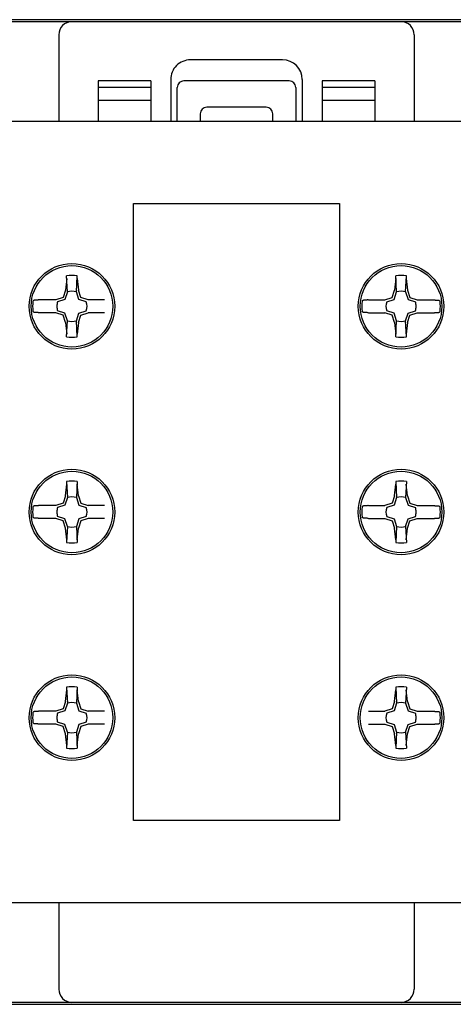
# Model space of a CAD drawing. Extents: x 299 to 3938, y 135 to 1539.
# Drawn here: x 3606 to 3639, y 1348 to 1423 of the extents above; entities that cross this region are included whole.
import ezdxf

# ---------------------------------------------------------------- set-up
doc = ezdxf.new("R2010")
doc.units = 0
doc.header["$LTSCALE"] = 15
doc.header["$MEASUREMENT"] = 0
doc.layers.get('0').update_dxf_attribs({"linetype": 'CONTINUOUS'})
doc.layers.add('QUOTE', color=1, linetype='CONTINUOUS')

msp = doc.modelspace()

# ---------------------------------------------------------------- linework, layer by layer
at = {"color": 0}
for p, q in [((3684.61182, 1423.06671), (3564.61182, 1423.06671)), ((3649.61083, 1422.91657), (3595.61083, 1422.91657)), ((3609.11083, 1421.91657), (3609.11083, 1415.35407)), ((3636.11083, 1421.91657), (3636.11083, 1415.35407)), ((3626.11083, 1420.01666), (3619.11083, 1420.01666)), ((3616.11083, 1418.41657), (3612.11083, 1418.41657)), ((3612.11083, 1418.41657), (3612.11083, 1415.35407)), ((3616.11083, 1418.41657), (3616.11083, 1415.35407)), ((3617.61083, 1418.51666), (3617.61083, 1415.35407)), ((3626.61182, 1418.41657), (3618.61182, 1418.41657)), ((3627.61083, 1418.51666), (3627.61083, 1415.35407)), ((3633.11083, 1418.41657), (3629.11083, 1418.41657)), ((3629.11083, 1418.41657), (3629.11083, 1415.35407)), ((3633.11083, 1418.41657), (3633.11083, 1415.35407)), ((3616.11083, 1417.91657), (3612.11083, 1417.91657)), ((3618.11182, 1415.35407), (3618.11182, 1417.91657)), ((3627.11182, 1417.91657), (3627.11182, 1415.35407)), ((3633.11083, 1417.91657), (3629.11083, 1417.91657)), ((3616.11083, 1416.91657), (3612.11083, 1416.91657)), ((3633.11083, 1416.91657), (3629.11083, 1416.91657)), ((3624.86182, 1416.41657), (3620.36182, 1416.41657)), ((3619.86182, 1415.91657), (3619.86182, 1415.35407)), ((3625.36182, 1415.35407), (3625.36182, 1415.91657)), ((3609.71232, 1403.40432), (3609.62445, 1402.52473)), ((3609.76582, 1402.38336), (3609.70176, 1403.60569)), ((3610.45582, 1402.38335), (3610.51988, 1403.60569)), ((3610.50932, 1403.40431), (3610.59852, 1402.52607)), ((3634.71234, 1403.40431), (3634.62313, 1402.52607)), ((3634.76583, 1402.38335), (3634.70177, 1403.60569)), ((3635.45584, 1402.38336), (3635.5199, 1403.60569)), ((3635.50934, 1403.40432), (3635.59721, 1402.52473)), ((3609.62311, 1402.52606), (3609.43778, 1401.9646)), ((3610.78385, 1401.96459), (3610.59852, 1402.52605)), ((3634.4378, 1401.96459), (3634.62313, 1402.52605)), ((3635.59854, 1402.52606), (3635.78387, 1401.9646)), ((3607.26866, 1401.75441), (3607.24684, 1401.74912)), ((3607.29105, 1401.75786), (3607.26866, 1401.75441)), ((3607.31387, 1401.75986), (3607.29105, 1401.75786)), ((3607.33701, 1401.76083), (3607.31387, 1401.75986)), ((3607.36032, 1401.76117), (3607.33701, 1401.76083)), ((3607.38369, 1401.76128), (3607.36032, 1401.76117)), ((3607.40699, 1401.76157), (3607.38369, 1401.76128)), ((3607.43575, 1401.76263), (3607.40699, 1401.76157)), ((3607.46425, 1401.76442), (3607.43575, 1401.76263)), ((3607.49257, 1401.76672), (3607.46425, 1401.76442)), ((3607.52075, 1401.76935), (3607.49257, 1401.76672)), ((3607.54886, 1401.77211), (3607.52075, 1401.76935)), ((3607.57696, 1401.77482), (3607.54886, 1401.77211)), ((3607.60511, 1401.77727), (3607.57696, 1401.77482)), ((3608.87635, 1401.77927), (3607.63336, 1401.77927)), ((3609.43778, 1401.96459), (3608.87632, 1401.77926)), ((3609.58049, 1401.82189), (3609.01903, 1401.63656)), ((3609.76582, 1402.38335), (3609.58049, 1401.82189)), ((3610.64114, 1401.82189), (3610.45581, 1402.38335)), ((3611.20261, 1401.63656), (3610.64116, 1401.82189)), ((3611.34532, 1401.77927), (3610.78387, 1401.9646)), ((3612.58828, 1401.77927), (3611.34532, 1401.77927)), ((3632.26866, 1401.75441), (3632.24684, 1401.74912)), ((3632.29105, 1401.75786), (3632.26866, 1401.75441)), ((3632.31387, 1401.75986), (3632.29105, 1401.75786)), ((3632.33701, 1401.76083), (3632.31387, 1401.75986)), ((3632.36032, 1401.76117), (3632.33701, 1401.76083)), ((3632.38369, 1401.76128), (3632.36032, 1401.76117)), ((3632.40699, 1401.76157), (3632.38369, 1401.76128)), ((3632.43575, 1401.76263), (3632.40699, 1401.76157)), ((3632.46425, 1401.76442), (3632.43575, 1401.76263)), ((3632.49257, 1401.76672), (3632.46425, 1401.76442)), ((3632.52076, 1401.76935), (3632.49257, 1401.76672)), ((3632.54887, 1401.77211), (3632.52076, 1401.76935)), ((3632.57697, 1401.77482), (3632.54887, 1401.77211)), ((3632.60512, 1401.77727), (3632.57697, 1401.77482)), ((3632.63338, 1401.77927), (3633.87633, 1401.77927)), ((3633.87633, 1401.77927), (3634.43778, 1401.9646)), ((3634.01905, 1401.63656), (3634.5805, 1401.82189)), ((3634.58051, 1401.82189), (3634.76584, 1402.38335)), ((3635.45583, 1402.38335), (3635.64116, 1401.82189)), ((3635.64116, 1401.82189), (3636.20263, 1401.63656)), ((3635.78387, 1401.96459), (3636.34534, 1401.77926)), ((3636.34531, 1401.77927), (3637.58829, 1401.77927)), ((3637.61655, 1401.77727), (3637.6447, 1401.77482)), ((3637.6447, 1401.77482), (3637.6728, 1401.77211)), ((3637.6728, 1401.77211), (3637.70091, 1401.76935)), ((3637.70091, 1401.76935), (3637.72909, 1401.76672)), ((3637.72909, 1401.76672), (3637.7574, 1401.76442)), ((3637.7574, 1401.76442), (3637.78591, 1401.76263)), ((3637.78591, 1401.76263), (3637.81467, 1401.76157)), ((3637.81467, 1401.76157), (3637.83796, 1401.76128)), ((3637.83796, 1401.76128), (3637.86133, 1401.76117)), ((3637.86133, 1401.76117), (3637.88465, 1401.76083)), ((3637.88465, 1401.76083), (3637.90778, 1401.75986)), ((3637.90778, 1401.75986), (3637.9306, 1401.75786)), ((3637.9306, 1401.75786), (3637.95299, 1401.75441)), ((3637.95299, 1401.75441), (3637.97481, 1401.74912)), ((3607.15988, 1401.69901), (3607.15148, 1401.69157)), ((3607.16856, 1401.70624), (3607.15988, 1401.69901)), ((3607.1775, 1401.71318), (3607.16856, 1401.70624)), ((3607.18668, 1401.71978), (3607.1775, 1401.71318)), ((3607.19611, 1401.72598), (3607.18668, 1401.71978)), ((3607.20576, 1401.73171), (3607.19611, 1401.72598)), ((3607.21563, 1401.73693), (3607.20576, 1401.73171)), ((3607.22571, 1401.74157), (3607.21563, 1401.73693)), ((3607.24684, 1401.74912), (3607.22571, 1401.74157)), ((3632.15988, 1401.69901), (3632.15148, 1401.69157)), ((3632.16856, 1401.70624), (3632.15988, 1401.69901)), ((3632.1775, 1401.71318), (3632.16856, 1401.70624)), ((3632.18668, 1401.71978), (3632.1775, 1401.71318)), ((3632.19611, 1401.72598), (3632.18668, 1401.71978)), ((3632.20576, 1401.73171), (3632.19611, 1401.72598)), ((3632.21563, 1401.73693), (3632.20576, 1401.73171)), ((3632.22571, 1401.74157), (3632.21563, 1401.73693)), ((3632.24684, 1401.74912), (3632.22571, 1401.74157)), ((3637.97481, 1401.74912), (3637.99594, 1401.74157)), ((3637.99594, 1401.74157), (3638.00602, 1401.73693)), ((3638.00602, 1401.73693), (3638.01589, 1401.73171)), ((3638.01589, 1401.73171), (3638.02555, 1401.72598)), ((3638.02555, 1401.72598), (3638.03497, 1401.71978)), ((3638.03497, 1401.71978), (3638.04416, 1401.71318)), ((3638.04416, 1401.71318), (3638.05309, 1401.70624)), ((3638.05309, 1401.70624), (3638.06177, 1401.69901)), ((3638.06177, 1401.69901), (3638.07018, 1401.69157)), ((3607.15988, 1400.88412), (3607.15148, 1400.89157)), ((3607.16856, 1400.8769), (3607.15988, 1400.88412)), ((3607.1775, 1400.86996), (3607.16856, 1400.8769)), ((3607.18668, 1400.86335), (3607.1775, 1400.86996)), ((3607.19611, 1400.85715), (3607.18668, 1400.86335)), ((3607.20576, 1400.85142), (3607.19611, 1400.85715)), ((3607.21563, 1400.8462), (3607.20576, 1400.85142)), ((3607.22571, 1400.84157), (3607.21563, 1400.8462)), ((3607.24684, 1400.83403), (3607.22571, 1400.84157)), ((3607.26867, 1400.82874), (3607.24684, 1400.83403)), ((3607.29105, 1400.82531), (3607.26867, 1400.82874)), ((3607.31388, 1400.82332), (3607.29105, 1400.82531)), ((3607.33701, 1400.82236), (3607.31388, 1400.82332)), ((3607.36033, 1400.82202), (3607.33701, 1400.82236)), ((3607.38369, 1400.82189), (3607.36033, 1400.82202)), ((3607.40699, 1400.82157), (3607.38369, 1400.82189)), ((3607.43579, 1400.82043), (3607.40699, 1400.82157)), ((3607.46433, 1400.81855), (3607.43579, 1400.82043)), ((3607.49268, 1400.81611), (3607.46433, 1400.81855)), ((3607.5209, 1400.81332), (3607.49268, 1400.81611)), ((3607.54904, 1400.81037), (3607.5209, 1400.81332)), ((3607.57717, 1400.80746), (3607.54904, 1400.81037)), ((3607.60535, 1400.80478), (3607.57717, 1400.80746)), ((3608.87499, 1400.80253), (3607.63364, 1400.80253)), ((3609.44043, 1400.61589), (3608.875, 1400.80253)), ((3609.58049, 1400.76123), (3609.01904, 1400.94656)), ((3609.62444, 1400.05839), (3609.44042, 1400.61588)), ((3609.76581, 1400.19977), (3609.58048, 1400.76123)), ((3610.45583, 1400.19977), (3610.64115, 1400.76123)), ((3610.59854, 1400.05706), (3610.78387, 1400.61852)), ((3610.64115, 1400.76123), (3611.2026, 1400.94655)), ((3610.78385, 1400.61852), (3611.34532, 1400.80385)), ((3612.58802, 1400.80253), (3611.34132, 1400.80253)), ((3632.15988, 1400.88412), (3632.15148, 1400.89157)), ((3632.16856, 1400.8769), (3632.15988, 1400.88412)), ((3632.1775, 1400.86996), (3632.16856, 1400.8769)), ((3632.18668, 1400.86335), (3632.1775, 1400.86996)), ((3632.19611, 1400.85715), (3632.18668, 1400.86335)), ((3632.20576, 1400.85142), (3632.19611, 1400.85715)), ((3632.21563, 1400.8462), (3632.20576, 1400.85142)), ((3632.22571, 1400.84157), (3632.21563, 1400.8462)), ((3632.24684, 1400.83403), (3632.22571, 1400.84157)), ((3632.26867, 1400.82874), (3632.24684, 1400.83403)), ((3632.29105, 1400.82531), (3632.26867, 1400.82874)), ((3632.31388, 1400.82332), (3632.29105, 1400.82531)), ((3632.33701, 1400.82236), (3632.31388, 1400.82332)), ((3632.36033, 1400.82202), (3632.33701, 1400.82236)), ((3632.38369, 1400.82189), (3632.36033, 1400.82202)), ((3632.40699, 1400.82157), (3632.38369, 1400.82189)), ((3632.43579, 1400.82043), (3632.40699, 1400.82157)), ((3632.46433, 1400.81855), (3632.43579, 1400.82043)), ((3632.49268, 1400.81611), (3632.46433, 1400.81855)), ((3632.5209, 1400.81332), (3632.49268, 1400.81611)), ((3632.54904, 1400.81037), (3632.5209, 1400.81332)), ((3632.57717, 1400.80746), (3632.54904, 1400.81037)), ((3632.60535, 1400.80478), (3632.57717, 1400.80746)), ((3632.63364, 1400.80253), (3633.88034, 1400.80253)), ((3634.4378, 1400.61852), (3633.87634, 1400.80385)), ((3634.5805, 1400.76123), (3634.01905, 1400.94655)), ((3634.62312, 1400.05706), (3634.43779, 1400.61852)), ((3634.76583, 1400.19977), (3634.5805, 1400.76123)), ((3635.45584, 1400.19977), (3635.64117, 1400.76123)), ((3635.59721, 1400.05839), (3635.78123, 1400.61588)), ((3635.64116, 1400.76123), (3636.20262, 1400.94656)), ((3635.78123, 1400.61589), (3636.34665, 1400.80253)), ((3636.34666, 1400.80253), (3637.58802, 1400.80253)), ((3637.6163, 1400.80478), (3637.64448, 1400.80746)), ((3637.64448, 1400.80746), (3637.67261, 1400.81037)), ((3637.67261, 1400.81037), (3637.70076, 1400.81332)), ((3637.70076, 1400.81332), (3637.72897, 1400.81611)), ((3637.72897, 1400.81611), (3637.75732, 1400.81855)), ((3637.75732, 1400.81855), (3637.78587, 1400.82043)), ((3637.78587, 1400.82043), (3637.81467, 1400.82157)), ((3637.81467, 1400.82157), (3637.83796, 1400.82189)), ((3637.83796, 1400.82189), (3637.86133, 1400.82202)), ((3637.86133, 1400.82202), (3637.88464, 1400.82236)), ((3637.88464, 1400.82236), (3637.90778, 1400.82332)), ((3637.90778, 1400.82332), (3637.9306, 1400.82531)), ((3637.9306, 1400.82531), (3637.95299, 1400.82874)), ((3637.95299, 1400.82874), (3637.97481, 1400.83403)), ((3637.97481, 1400.83403), (3637.99594, 1400.84157)), ((3637.99594, 1400.84157), (3638.00602, 1400.8462)), ((3638.00602, 1400.8462), (3638.01589, 1400.85142)), ((3638.01589, 1400.85142), (3638.02555, 1400.85715)), ((3638.02555, 1400.85715), (3638.03497, 1400.86335)), ((3638.03497, 1400.86335), (3638.04416, 1400.86996)), ((3638.04416, 1400.86996), (3638.05309, 1400.8769)), ((3638.05309, 1400.8769), (3638.06177, 1400.88412)), ((3638.06177, 1400.88412), (3638.07018, 1400.89157)), ((3609.62444, 1400.0584), (3609.71231, 1399.17882)), ((3609.70175, 1398.97745), (3609.76581, 1400.19978)), ((3610.51988, 1398.97745), (3610.45582, 1400.19978)), ((3610.59852, 1400.05706), (3610.50932, 1399.17883)), ((3634.62313, 1400.05706), (3634.71234, 1399.17883)), ((3634.70177, 1398.97745), (3634.76583, 1400.19978)), ((3635.5199, 1398.97745), (3635.45584, 1400.19978)), ((3635.59722, 1400.0584), (3635.50934, 1399.17882)), ((3609.62444, 1386.89974), (3609.71231, 1387.77932)), ((3609.70175, 1387.98069), (3609.76581, 1386.75835)), ((3610.51988, 1387.98069), (3610.45582, 1386.75836)), ((3610.59852, 1386.90107), (3610.50932, 1387.77931)), ((3634.62313, 1386.90107), (3634.71234, 1387.77931)), ((3634.70177, 1387.98069), (3634.76583, 1386.75836)), ((3635.5199, 1387.98069), (3635.45584, 1386.75835)), ((3635.59722, 1386.89974), (3635.50934, 1387.77932)), ((3609.62444, 1386.89974), (3609.44042, 1386.34225)), ((3610.59854, 1386.90108), (3610.78387, 1386.33961)), ((3634.62312, 1386.90108), (3634.43779, 1386.33961)), ((3635.59721, 1386.89974), (3635.78123, 1386.34225)), ((3607.15988, 1386.07401), (3607.15148, 1386.06657)), ((3607.16856, 1386.08124), (3607.15988, 1386.07401)), ((3607.1775, 1386.08818), (3607.16856, 1386.08124)), ((3607.18668, 1386.09478), (3607.1775, 1386.08818)), ((3607.19611, 1386.10098), (3607.18668, 1386.09478)), ((3607.20576, 1386.10672), (3607.19611, 1386.10098)), ((3607.21563, 1386.11193), (3607.20576, 1386.10672)), ((3607.22571, 1386.11657), (3607.21563, 1386.11193)), ((3607.24684, 1386.12411), (3607.22571, 1386.11657)), ((3607.26867, 1386.12939), (3607.24684, 1386.12411)), ((3607.29105, 1386.13282), (3607.26867, 1386.12939)), ((3607.31388, 1386.13481), (3607.29105, 1386.13282)), ((3607.33701, 1386.13578), (3607.31388, 1386.13481)), ((3607.36033, 1386.13612), (3607.33701, 1386.13578)), ((3607.38369, 1386.13624), (3607.36033, 1386.13612)), ((3607.40699, 1386.13657), (3607.38369, 1386.13624)), ((3607.43579, 1386.1377), (3607.40699, 1386.13657)), ((3607.46433, 1386.13959), (3607.43579, 1386.1377)), ((3607.49268, 1386.14202), (3607.46433, 1386.13959)), ((3607.5209, 1386.14482), (3607.49268, 1386.14202)), ((3607.54904, 1386.14776), (3607.5209, 1386.14482)), ((3607.57717, 1386.15068), (3607.54904, 1386.14776)), ((3607.60535, 1386.15336), (3607.57717, 1386.15068)), ((3608.87499, 1386.15561), (3607.63364, 1386.15561)), ((3609.44043, 1386.34225), (3608.875, 1386.15561)), ((3609.58049, 1386.1969), (3609.01904, 1386.01158)), ((3609.76581, 1386.75837), (3609.58048, 1386.19691)), ((3610.45583, 1386.75836), (3610.64115, 1386.1969)), ((3610.64115, 1386.19691), (3611.2026, 1386.01158)), ((3610.78385, 1386.33962), (3611.34532, 1386.15429)), ((3612.58802, 1386.15561), (3611.34132, 1386.15561)), ((3632.15988, 1386.07401), (3632.15148, 1386.06657)), ((3632.16856, 1386.08124), (3632.15988, 1386.07401)), ((3632.1775, 1386.08818), (3632.16856, 1386.08124)), ((3632.18668, 1386.09478), (3632.1775, 1386.08818)), ((3632.19611, 1386.10098), (3632.18668, 1386.09478)), ((3632.20576, 1386.10672), (3632.19611, 1386.10098)), ((3632.21563, 1386.11193), (3632.20576, 1386.10672)), ((3632.22571, 1386.11657), (3632.21563, 1386.11193)), ((3632.24684, 1386.12411), (3632.22571, 1386.11657)), ((3632.26867, 1386.12939), (3632.24684, 1386.12411)), ((3632.29105, 1386.13282), (3632.26867, 1386.12939)), ((3632.31388, 1386.13481), (3632.29105, 1386.13282)), ((3632.33701, 1386.13578), (3632.31388, 1386.13481)), ((3632.36033, 1386.13612), (3632.33701, 1386.13578)), ((3632.38369, 1386.13624), (3632.36033, 1386.13612)), ((3632.40699, 1386.13657), (3632.38369, 1386.13624)), ((3632.43579, 1386.1377), (3632.40699, 1386.13657)), ((3632.46433, 1386.13959), (3632.43579, 1386.1377)), ((3632.49268, 1386.14202), (3632.46433, 1386.13959)), ((3632.5209, 1386.14482), (3632.49268, 1386.14202)), ((3632.54904, 1386.14776), (3632.5209, 1386.14482)), ((3632.57717, 1386.15068), (3632.54904, 1386.14776)), ((3632.60535, 1386.15336), (3632.57717, 1386.15068)), ((3632.63364, 1386.15561), (3633.88034, 1386.15561)), ((3634.4378, 1386.33962), (3633.87634, 1386.15429)), ((3634.5805, 1386.19691), (3634.01905, 1386.01158)), ((3634.76583, 1386.75836), (3634.5805, 1386.1969)), ((3635.45584, 1386.75837), (3635.64117, 1386.19691)), ((3635.64116, 1386.1969), (3636.20262, 1386.01158)), ((3635.78123, 1386.34225), (3636.34665, 1386.15561)), ((3636.34666, 1386.15561), (3637.58802, 1386.15561)), ((3637.6163, 1386.15336), (3637.64448, 1386.15068)), ((3637.64448, 1386.15068), (3637.67261, 1386.14776)), ((3637.67261, 1386.14776), (3637.70076, 1386.14482)), ((3637.70076, 1386.14482), (3637.72897, 1386.14202)), ((3637.72897, 1386.14202), (3637.75732, 1386.13959)), ((3637.75732, 1386.13959), (3637.78587, 1386.1377)), ((3637.78587, 1386.1377), (3637.81467, 1386.13657)), ((3637.81467, 1386.13657), (3637.83796, 1386.13624)), ((3637.83796, 1386.13624), (3637.86133, 1386.13612)), ((3637.86133, 1386.13612), (3637.88464, 1386.13578)), ((3637.88464, 1386.13578), (3637.90778, 1386.13481)), ((3637.90778, 1386.13481), (3637.9306, 1386.13282)), ((3637.9306, 1386.13282), (3637.95299, 1386.12939)), ((3637.95299, 1386.12939), (3637.97481, 1386.12411)), ((3637.97481, 1386.12411), (3637.99594, 1386.11657)), ((3637.99594, 1386.11657), (3638.00602, 1386.11193)), ((3638.00602, 1386.11193), (3638.01589, 1386.10672)), ((3638.01589, 1386.10672), (3638.02555, 1386.10098)), ((3638.02555, 1386.10098), (3638.03497, 1386.09478)), ((3638.03497, 1386.09478), (3638.04416, 1386.08818)), ((3638.04416, 1386.08818), (3638.05309, 1386.08124)), ((3638.05309, 1386.08124), (3638.06177, 1386.07401)), ((3638.06177, 1386.07401), (3638.07018, 1386.06657)), ((3609.58049, 1385.13625), (3609.01903, 1385.32158)), ((3611.20261, 1385.32157), (3610.64116, 1385.13625)), ((3634.01905, 1385.32157), (3634.5805, 1385.13625)), ((3635.64116, 1385.13625), (3636.20263, 1385.32158)), ((3607.15988, 1385.25912), (3607.15148, 1385.26657)), ((3607.16856, 1385.2519), (3607.15988, 1385.25912)), ((3607.1775, 1385.24496), (3607.16856, 1385.2519)), ((3607.18668, 1385.23836), (3607.1775, 1385.24496)), ((3607.19611, 1385.23216), (3607.18668, 1385.23836)), ((3607.20576, 1385.22642), (3607.19611, 1385.23216)), ((3607.21563, 1385.2212), (3607.20576, 1385.22642)), ((3607.22571, 1385.21657), (3607.21563, 1385.2212)), ((3607.24684, 1385.20902), (3607.22571, 1385.21657)), ((3607.26866, 1385.20372), (3607.24684, 1385.20902)), ((3607.29105, 1385.20027), (3607.26866, 1385.20372)), ((3607.31387, 1385.19827), (3607.29105, 1385.20027)), ((3607.33701, 1385.1973), (3607.31387, 1385.19827)), ((3607.36032, 1385.19697), (3607.33701, 1385.1973)), ((3607.38369, 1385.19686), (3607.36032, 1385.19697)), ((3607.40699, 1385.19657), (3607.38369, 1385.19686)), ((3607.43575, 1385.1955), (3607.40699, 1385.19657)), ((3607.46425, 1385.19372), (3607.43575, 1385.1955)), ((3607.49257, 1385.19142), (3607.46425, 1385.19372)), ((3607.52075, 1385.18879), (3607.49257, 1385.19142)), ((3607.54886, 1385.18602), (3607.52075, 1385.18879)), ((3607.57696, 1385.18332), (3607.54886, 1385.18602)), ((3607.60511, 1385.18087), (3607.57696, 1385.18332)), ((3608.87635, 1385.17886), (3607.63336, 1385.17886)), ((3609.43778, 1384.99354), (3608.87632, 1385.17887)), ((3609.62311, 1384.43208), (3609.43778, 1384.99353)), ((3609.76582, 1384.57478), (3609.58049, 1385.13624)), ((3609.76582, 1384.57478), (3609.70176, 1383.35245)), ((3610.64114, 1385.13625), (3610.45581, 1384.57479)), ((3610.45582, 1384.57478), (3610.51988, 1383.35245)), ((3610.78385, 1384.99354), (3610.59852, 1384.43208)), ((3611.34532, 1385.17886), (3610.78387, 1384.99354)), ((3612.58828, 1385.17886), (3611.34532, 1385.17886)), ((3632.15988, 1385.25912), (3632.15148, 1385.26657)), ((3632.16856, 1385.2519), (3632.15988, 1385.25912)), ((3632.1775, 1385.24496), (3632.16856, 1385.2519)), ((3632.18668, 1385.23836), (3632.1775, 1385.24496)), ((3632.19611, 1385.23216), (3632.18668, 1385.23836)), ((3632.20576, 1385.22642), (3632.19611, 1385.23216)), ((3632.21563, 1385.2212), (3632.20576, 1385.22642)), ((3632.22571, 1385.21657), (3632.21563, 1385.2212)), ((3632.24684, 1385.20902), (3632.22571, 1385.21657)), ((3632.26866, 1385.20372), (3632.24684, 1385.20902)), ((3632.29105, 1385.20027), (3632.26866, 1385.20372)), ((3632.31387, 1385.19827), (3632.29105, 1385.20027)), ((3632.33701, 1385.1973), (3632.31387, 1385.19827)), ((3632.36032, 1385.19697), (3632.33701, 1385.1973)), ((3632.38369, 1385.19686), (3632.36032, 1385.19697)), ((3632.40699, 1385.19657), (3632.38369, 1385.19686)), ((3632.43575, 1385.1955), (3632.40699, 1385.19657)), ((3632.46425, 1385.19372), (3632.43575, 1385.1955)), ((3632.49257, 1385.19142), (3632.46425, 1385.19372)), ((3632.52076, 1385.18879), (3632.49257, 1385.19142)), ((3632.54887, 1385.18602), (3632.52076, 1385.18879)), ((3632.57697, 1385.18332), (3632.54887, 1385.18602)), ((3632.60512, 1385.18087), (3632.57697, 1385.18332)), ((3632.63338, 1385.17886), (3633.87633, 1385.17886)), ((3633.87633, 1385.17886), (3634.43778, 1384.99354)), ((3634.4378, 1384.99354), (3634.62313, 1384.43208)), ((3634.58051, 1385.13625), (3634.76584, 1384.57479)), ((3634.76583, 1384.57478), (3634.70177, 1383.35245)), ((3635.45583, 1384.57478), (3635.64116, 1385.13624)), ((3635.45584, 1384.57478), (3635.5199, 1383.35245)), ((3635.59854, 1384.43208), (3635.78387, 1384.99353)), ((3635.78387, 1384.99354), (3636.34534, 1385.17887)), ((3636.34531, 1385.17886), (3637.58829, 1385.17886)), ((3637.61655, 1385.18087), (3637.6447, 1385.18332)), ((3637.6447, 1385.18332), (3637.6728, 1385.18602)), ((3637.6728, 1385.18602), (3637.70091, 1385.18879)), ((3637.70091, 1385.18879), (3637.72909, 1385.19142)), ((3637.72909, 1385.19142), (3637.7574, 1385.19372)), ((3637.7574, 1385.19372), (3637.78591, 1385.1955)), ((3637.78591, 1385.1955), (3637.81467, 1385.19657)), ((3637.81467, 1385.19657), (3637.83796, 1385.19686)), ((3637.83796, 1385.19686), (3637.86133, 1385.19697)), ((3637.86133, 1385.19697), (3637.88465, 1385.1973)), ((3637.88465, 1385.1973), (3637.90778, 1385.19827)), ((3637.90778, 1385.19827), (3637.9306, 1385.20027)), ((3637.9306, 1385.20027), (3637.95299, 1385.20372)), ((3637.95299, 1385.20372), (3637.97481, 1385.20902)), ((3637.97481, 1385.20902), (3637.99594, 1385.21657)), ((3637.99594, 1385.21657), (3638.00602, 1385.2212)), ((3638.00602, 1385.2212), (3638.01589, 1385.22642)), ((3638.01589, 1385.22642), (3638.02555, 1385.23216)), ((3638.02555, 1385.23216), (3638.03497, 1385.23836)), ((3638.03497, 1385.23836), (3638.04416, 1385.24496)), ((3638.04416, 1385.24496), (3638.05309, 1385.2519)), ((3638.05309, 1385.2519), (3638.06177, 1385.25912)), ((3638.06177, 1385.25912), (3638.07018, 1385.26657)), ((3609.71232, 1383.55382), (3609.62445, 1384.4334)), ((3610.50932, 1383.55383), (3610.59852, 1384.43206)), ((3634.71234, 1383.55383), (3634.62313, 1384.43206)), ((3635.50934, 1383.55382), (3635.59721, 1384.4334)), ((3609.62444, 1371.27474), (3609.71231, 1372.15432)), ((3609.70175, 1372.35569), (3609.76581, 1371.13335)), ((3610.51988, 1372.35569), (3610.45582, 1371.13336)), ((3610.59852, 1371.27607), (3610.50932, 1372.15431)), ((3634.62313, 1371.27607), (3634.71234, 1372.15431)), ((3634.70177, 1372.35569), (3634.76583, 1371.13336)), ((3635.5199, 1372.35569), (3635.45584, 1371.13335)), ((3635.59722, 1371.27474), (3635.50934, 1372.15432)), ((3609.62444, 1371.27474), (3609.44042, 1370.71725)), ((3609.76581, 1371.13337), (3609.58048, 1370.57191)), ((3610.45583, 1371.13336), (3610.64115, 1370.5719)), ((3610.59854, 1371.27608), (3610.78387, 1370.71461)), ((3634.62312, 1371.27608), (3634.43779, 1370.71461)), ((3634.76583, 1371.13336), (3634.5805, 1370.5719)), ((3635.45584, 1371.13337), (3635.64117, 1370.57191)), ((3635.59721, 1371.27474), (3635.78123, 1370.71725)), ((3607.15988, 1370.44901), (3607.15148, 1370.44157)), ((3607.16856, 1370.45624), (3607.15988, 1370.44901)), ((3607.1775, 1370.46318), (3607.16856, 1370.45624)), ((3607.18668, 1370.46978), (3607.1775, 1370.46318)), ((3607.19611, 1370.47598), (3607.18668, 1370.46978)), ((3607.20576, 1370.48172), (3607.19611, 1370.47598)), ((3607.21563, 1370.48693), (3607.20576, 1370.48172)), ((3607.22571, 1370.49157), (3607.21563, 1370.48693)), ((3607.24684, 1370.49911), (3607.22571, 1370.49157)), ((3607.26867, 1370.50439), (3607.24684, 1370.49911)), ((3607.29105, 1370.50782), (3607.26867, 1370.50439)), ((3607.31388, 1370.50981), (3607.29105, 1370.50782)), ((3607.33701, 1370.51078), (3607.31388, 1370.50981)), ((3607.36033, 1370.51112), (3607.33701, 1370.51078)), ((3607.38369, 1370.51124), (3607.36033, 1370.51112)), ((3607.40699, 1370.51157), (3607.38369, 1370.51124)), ((3607.43579, 1370.5127), (3607.40699, 1370.51157)), ((3607.46433, 1370.51459), (3607.43579, 1370.5127)), ((3607.49268, 1370.51702), (3607.46433, 1370.51459)), ((3607.5209, 1370.51982), (3607.49268, 1370.51702)), ((3607.54904, 1370.52276), (3607.5209, 1370.51982)), ((3607.57717, 1370.52568), (3607.54904, 1370.52276)), ((3607.60535, 1370.52836), (3607.57717, 1370.52568)), ((3608.87499, 1370.53061), (3607.63364, 1370.53061)), ((3609.44043, 1370.71725), (3608.875, 1370.53061)), ((3609.58049, 1370.5719), (3609.01904, 1370.38658)), ((3610.64115, 1370.57191), (3611.2026, 1370.38658)), ((3610.78385, 1370.71462), (3611.34532, 1370.52929)), ((3612.58802, 1370.53061), (3611.34132, 1370.53061)), ((3632.63364, 1370.53061), (3633.88034, 1370.53061)), ((3634.4378, 1370.71462), (3633.87634, 1370.52929)), ((3634.5805, 1370.57191), (3634.01905, 1370.38658)), ((3635.64116, 1370.5719), (3636.20262, 1370.38658)), ((3635.78123, 1370.71725), (3636.34665, 1370.53061)), ((3636.34666, 1370.53061), (3637.58802, 1370.53061)), ((3637.6163, 1370.52836), (3637.64448, 1370.52568)), ((3637.64448, 1370.52568), (3637.67261, 1370.52276)), ((3637.67261, 1370.52276), (3637.70076, 1370.51982)), ((3637.70076, 1370.51982), (3637.72897, 1370.51702)), ((3637.72897, 1370.51702), (3637.75732, 1370.51459)), ((3637.75732, 1370.51459), (3637.78587, 1370.5127)), ((3637.78587, 1370.5127), (3637.81467, 1370.51157)), ((3637.81467, 1370.51157), (3637.83796, 1370.51124)), ((3637.83796, 1370.51124), (3637.86133, 1370.51112)), ((3637.86133, 1370.51112), (3637.88464, 1370.51078)), ((3637.88464, 1370.51078), (3637.90778, 1370.50981)), ((3637.90778, 1370.50981), (3637.9306, 1370.50782)), ((3637.9306, 1370.50782), (3637.95299, 1370.50439)), ((3637.95299, 1370.50439), (3637.97481, 1370.49911)), ((3637.97481, 1370.49911), (3637.99594, 1370.49157)), ((3637.99594, 1370.49157), (3638.00602, 1370.48693)), ((3638.00602, 1370.48693), (3638.01589, 1370.48172)), ((3638.01589, 1370.48172), (3638.02555, 1370.47598)), ((3638.02555, 1370.47598), (3638.03497, 1370.46978)), ((3638.03497, 1370.46978), (3638.04416, 1370.46318)), ((3638.04416, 1370.46318), (3638.05309, 1370.45624)), ((3638.05309, 1370.45624), (3638.06177, 1370.44901)), ((3638.06177, 1370.44901), (3638.07018, 1370.44157)), ((3607.15988, 1369.63412), (3607.15148, 1369.64157)), ((3607.16856, 1369.6269), (3607.15988, 1369.63412)), ((3607.1775, 1369.61996), (3607.16856, 1369.6269)), ((3607.18668, 1369.61336), (3607.1775, 1369.61996)), ((3607.19611, 1369.60716), (3607.18668, 1369.61336)), ((3607.20576, 1369.60142), (3607.19611, 1369.60716)), ((3607.21563, 1369.5962), (3607.20576, 1369.60142)), ((3607.22571, 1369.59157), (3607.21563, 1369.5962)), ((3607.24684, 1369.58402), (3607.22571, 1369.59157)), ((3609.58049, 1369.51125), (3609.01903, 1369.69658)), ((3611.20261, 1369.69657), (3610.64116, 1369.51125)), ((3634.01905, 1369.69657), (3634.5805, 1369.51125)), ((3635.64116, 1369.51125), (3636.20263, 1369.69658)), ((3637.97481, 1369.58402), (3637.99594, 1369.59157)), ((3637.99594, 1369.59157), (3638.00602, 1369.5962)), ((3638.00602, 1369.5962), (3638.01589, 1369.60142)), ((3638.01589, 1369.60142), (3638.02555, 1369.60716)), ((3638.02555, 1369.60716), (3638.03497, 1369.61336)), ((3638.03497, 1369.61336), (3638.04416, 1369.61996)), ((3638.04416, 1369.61996), (3638.05309, 1369.6269)), ((3638.05309, 1369.6269), (3638.06177, 1369.63412)), ((3638.06177, 1369.63412), (3638.07018, 1369.64157)), ((3607.26866, 1369.57872), (3607.24684, 1369.58402)), ((3607.29105, 1369.57527), (3607.26866, 1369.57872)), ((3607.31387, 1369.57327), (3607.29105, 1369.57527)), ((3607.33701, 1369.5723), (3607.31387, 1369.57327)), ((3607.36032, 1369.57197), (3607.33701, 1369.5723)), ((3607.38369, 1369.57186), (3607.36032, 1369.57197)), ((3607.40699, 1369.57157), (3607.38369, 1369.57186)), ((3607.43575, 1369.5705), (3607.40699, 1369.57157)), ((3607.46425, 1369.56872), (3607.43575, 1369.5705)), ((3607.49257, 1369.56642), (3607.46425, 1369.56872)), ((3607.52075, 1369.56379), (3607.49257, 1369.56642)), ((3607.54886, 1369.56102), (3607.52075, 1369.56379)), ((3607.57696, 1369.55832), (3607.54886, 1369.56102)), ((3607.60511, 1369.55587), (3607.57696, 1369.55832)), ((3608.87635, 1369.55386), (3607.63336, 1369.55386)), ((3609.43778, 1369.36854), (3608.87632, 1369.55387)), ((3609.62311, 1368.80708), (3609.43778, 1369.36853)), ((3609.76582, 1368.94978), (3609.58049, 1369.51124)), ((3609.76582, 1368.94978), (3609.70176, 1367.72745)), ((3610.64114, 1369.51125), (3610.45581, 1368.94979)), ((3610.45582, 1368.94978), (3610.51988, 1367.72745)), ((3610.78385, 1369.36854), (3610.59852, 1368.80708)), ((3611.34532, 1369.55386), (3610.78387, 1369.36854)), ((3612.58828, 1369.55386), (3611.34532, 1369.55386)), ((3632.63338, 1369.55386), (3633.87633, 1369.55386)), ((3633.87633, 1369.55386), (3634.43778, 1369.36854)), ((3634.4378, 1369.36854), (3634.62313, 1368.80708)), ((3634.58051, 1369.51125), (3634.76584, 1368.94979)), ((3634.76583, 1368.94978), (3634.70177, 1367.72745)), ((3635.45583, 1368.94978), (3635.64116, 1369.51124)), ((3635.45584, 1368.94978), (3635.5199, 1367.72745)), ((3635.59854, 1368.80708), (3635.78387, 1369.36853)), ((3635.78387, 1369.36854), (3636.34534, 1369.55387)), ((3636.34531, 1369.55386), (3637.58829, 1369.55386)), ((3637.61655, 1369.55587), (3637.6447, 1369.55832)), ((3637.6447, 1369.55832), (3637.6728, 1369.56102)), ((3637.6728, 1369.56102), (3637.70091, 1369.56379)), ((3637.70091, 1369.56379), (3637.72909, 1369.56642)), ((3637.72909, 1369.56642), (3637.7574, 1369.56872)), ((3637.7574, 1369.56872), (3637.78591, 1369.5705)), ((3637.78591, 1369.5705), (3637.81467, 1369.57157)), ((3637.81467, 1369.57157), (3637.83796, 1369.57186)), ((3637.83796, 1369.57186), (3637.86133, 1369.57197)), ((3637.86133, 1369.57197), (3637.88465, 1369.5723)), ((3637.88465, 1369.5723), (3637.90778, 1369.57327)), ((3637.90778, 1369.57327), (3637.9306, 1369.57527)), ((3637.9306, 1369.57527), (3637.95299, 1369.57872)), ((3637.95299, 1369.57872), (3637.97481, 1369.58402)), ((3609.71232, 1367.92882), (3609.62445, 1368.8084)), ((3610.50932, 1367.92883), (3610.59852, 1368.80706)), ((3634.71234, 1367.92883), (3634.62313, 1368.80706)), ((3635.50934, 1367.92882), (3635.59721, 1368.8084)), ((3609.11083, 1355.97907), (3609.11083, 1349.41657)), ((3636.11083, 1355.97907), (3636.11083, 1349.41657)), ((3564.61182, 1348.26662), (3680.61182, 1348.26662)), ((3649.61083, 1348.41657), (3595.61083, 1348.41657))]:
    msp.add_line(p, q, dxfattribs=at)
for centre, radius in [((3610.11083, 1401.29157), 3.25), ((3610.11083, 1401.29157), 3.1), ((3635.11083, 1401.29157), 3.25), ((3635.11083, 1401.29157), 3.1), ((3610.11083, 1385.66657), 3.25), ((3610.11083, 1385.66657), 3.1), ((3635.11083, 1385.66657), 3.25), ((3635.11083, 1385.66657), 3.1), ((3610.11083, 1370.04157), 3.25), ((3610.11083, 1370.04157), 3.1), ((3635.11083, 1370.04157), 3.25), ((3635.11083, 1370.04157), 3.1)]:
    msp.add_circle(centre, radius, dxfattribs=at)
for centre, radius, start, end in [((3610.11083, 1421.91657), 1, 89.999964, 180.000001), ((3635.11083, 1421.91657), 1, 359.999982, 89.999964), ((3619.11083, 1418.51666), 1.5, 89.999964, 180.000001), ((3626.11083, 1418.51666), 1.5, 359.999982, 89.999964), ((3618.61182, 1417.91657), 0.5, 89.999964, 180.000001), ((3626.61182, 1417.91657), 0.5, 359.999982, 89.999964), ((3620.36182, 1415.91657), 0.5, 90.000032, 180.000028), ((3624.86182, 1415.91657), 0.5, 359.999982, 89.999964), ((3610.11083, 1401.29157), 2.35, 79.975669, 100.024515), ((3635.11083, 1401.29157), 2.35, 79.975485, 100.024331), ((3610.11083, 1401.29157), 1.145, 72.463745, 107.536329), ((3635.11083, 1401.29157), 1.145, 72.463671, 107.536255), ((3610.11083, 1401.29157), 2.98626, 172.30225, 187.697714), ((3610.11083, 1401.29157), 1.145, 162.463717, 179.999982), ((3610.11083, 1401.29157), 1.145, 179.999982, 197.536301), ((3610.11083, 1401.29157), 1.145, 342.463709, 17.536293), ((3635.11083, 1401.29157), 2.98626, 172.30224, 187.697704), ((3635.11083, 1401.29157), 1.145, 162.463707, 197.536291), ((3635.11083, 1401.29157), 1.145, 0.000018, 17.536283), ((3635.11083, 1401.29157), 1.145, 342.463699, 0.000018), ((3635.11083, 1401.29157), 2.98626, 352.302286, 7.69775), ((3610.11083, 1401.29157), 1.145, 252.463645, 287.536229), ((3635.11083, 1401.29157), 1.145, 252.463771, 287.536355), ((3610.11083, 1401.29157), 2.35, 259.975487, 280.024332), ((3635.11083, 1401.29157), 2.35, 259.975668, 280.024513), ((3610.11083, 1385.66657), 2.35, 79.975668, 100.024513), ((3635.11083, 1385.66657), 2.35, 79.975487, 100.024332), ((3610.11083, 1385.66657), 1.145, 72.463771, 107.536355), ((3635.11083, 1385.66657), 1.145, 72.463645, 107.536229), ((3610.11083, 1385.66657), 2.98626, 172.302286, 187.69775), ((3635.11083, 1385.66657), 2.98626, 172.302296, 187.69776), ((3635.11083, 1385.66657), 2.98626, 352.30225, 7.697714), ((3610.11083, 1385.66657), 1.145, 162.463699, 180.000018), ((3610.11083, 1385.66657), 1.145, 180.000018, 197.536283), ((3610.11083, 1385.66657), 1.145, 342.463707, 17.536291), ((3635.11083, 1385.66657), 1.145, 162.463709, 197.536293), ((3635.11083, 1385.66657), 1.145, 359.999982, 17.536301), ((3635.11083, 1385.66657), 1.145, 342.463717, 359.999982), ((3610.11083, 1385.66657), 1.145, 252.463671, 287.536255), ((3635.11083, 1385.66657), 1.145, 252.463745, 287.536329), ((3610.11083, 1385.66657), 2.35, 259.975485, 280.024331), ((3635.11083, 1385.66657), 2.35, 259.975669, 280.024515), ((3610.11083, 1370.04157), 2.35, 79.975668, 100.024513), ((3635.11083, 1370.04157), 2.35, 79.975487, 100.024332), ((3610.11083, 1370.04157), 1.145, 72.463771, 107.536355), ((3635.11083, 1370.04157), 1.145, 72.463645, 107.536229), ((3610.11083, 1370.04157), 2.98626, 172.302286, 187.69775), ((3610.11083, 1370.04157), 1.145, 162.463699, 180.000018), ((3610.11083, 1370.04157), 1.145, 342.463707, 17.536291), ((3635.11083, 1370.04157), 1.145, 162.463709, 197.536293), ((3635.11083, 1370.04157), 1.145, 359.999982, 17.536301), ((3635.11083, 1370.04157), 2.98626, 352.30225, 7.697714), ((3610.11083, 1370.04157), 1.145, 180.000018, 197.536283), ((3635.11083, 1370.04157), 1.145, 342.463717, 359.999982), ((3610.11083, 1370.04157), 1.145, 252.463671, 287.536255), ((3635.11083, 1370.04157), 1.145, 252.463745, 287.536329), ((3610.11083, 1370.04157), 2.35, 259.975485, 280.024331), ((3635.11083, 1370.04157), 2.35, 259.975669, 280.024515), ((3610.11083, 1349.41657), 1, 180.000028, 270.00001), ((3635.11083, 1349.41657), 1, 270, 359.999982)]:
    msp.add_arc(centre, radius, start, end, dxfattribs=at)
at = {"layer": 'QUOTE', "color": 0}
for points in [[(3605.42333, 1355.97907), (3605.42333, 1415.35407), (3639.79833, 1415.35407), (3639.79833, 1355.97907)], [(3614.79833, 1362.22907), (3614.79833, 1409.10407), (3630.42333, 1409.10407), (3630.42333, 1362.22907)]]:
    msp.add_lwpolyline(points, close=True, dxfattribs=at)

doc.saveas('drawing.dxf')
